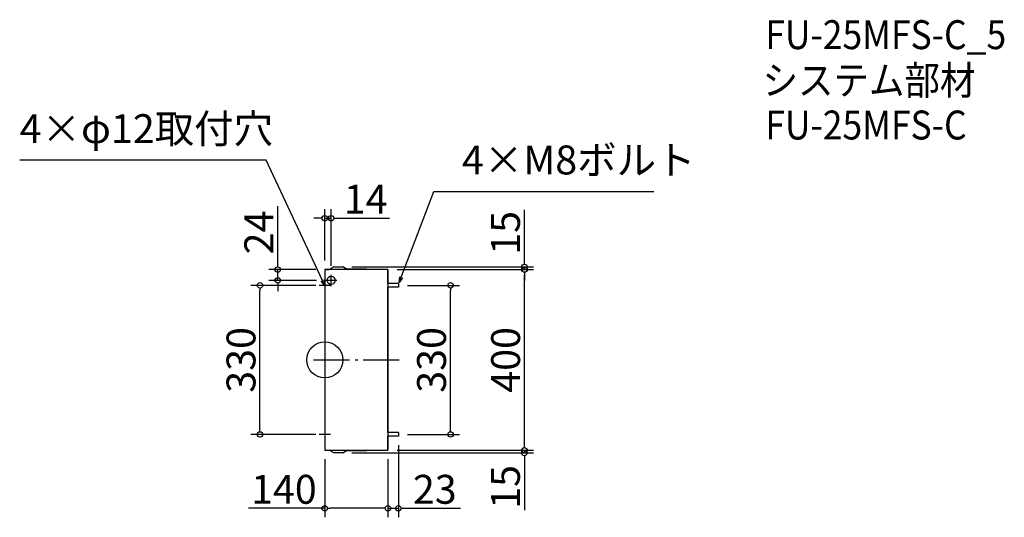
# Model space of a CAD drawing. Extents: x -8253 to -6072, y 1893 to 2995.
import ezdxf

# ---------------------------------------------------------------- set-up
doc = ezdxf.new("R2010")
doc.units = 0
doc.header["$LTSCALE"] = 20
doc.header["$MEASUREMENT"] = 0
doc.header["$PDMODE"] = 3
doc.header["$PDSIZE"] = -2
doc.linetypes.add('DASHDOT', pattern=[5.5, 4, -0.6, 0.3, -0.6])
doc.layers.get('0').update_dxf_attribs({"linetype": 'CONTINUOUS'})
doc.layers.get('DEFPOINTS').update_dxf_attribs({"linetype": 'CONTINUOUS'})
for name, color, linetype in [('ARRANGE', 1, 'CONTINUOUS'), ('BASIS', 6, 'DASHDOT'), ('DETAIL', 5, 'CONTINUOUS'), ('ETC', 61, 'CONTINUOUS'), ('NOTE', 4, 'CONTINUOUS'), ('OUTLINE', 3, 'CONTINUOUS'), ('SIZE', 30, 'CONTINUOUS')]:
    doc.layers.add(name, color=color, linetype=linetype)
doc.styles.get("Standard").update_dxf_attribs({"font": 'SIMPLEX.shx', "width": 0.9, "height": 64, "bigfont": 'BIGFONT.shx'})
doc.dimstyles.get("Standard").update_dxf_attribs({"dimtxt": 0.18, "dimasz": 0.18, "dimexe": 0.18, "dimexo": 0.0625, "dimgap": 0.09, "dimtad": 0, "dimtih": 1, "dimtoh": 1, "dimdec": 4, "dimzin": 0, "dimdsep": 46, "dimtxsty": 'STANDARD', "dimcen": 0.09, "dimaunit": 1, "dimadec": 0, "dimazin": 0, "dimtfac": 1, "dimtdec": 4, "dimtofl": 0, "dimtmove": 0, "dimatfit": 3, "dimfxl": 1, "dimtolj": 1, "dimarcsym": 0})
doc.dimstyles.new('STANDARD$0', dxfattribs={"dimtxt": 64, "dimasz": 12, "dimexe": 20, "dimexo": 20, "dimgap": 10, "dimtad": 1, "dimdec": 4, "dimdsep": 46, "dimtxsty": 'STANDARD', "dimblk": 'DOTBLANK', "dimcen": 0, "dimaunit": 1, "dimadec": 0, "dimazin": 0, "dimtfac": 1, "dimtdec": 4, "dimtmove": 0, "dimatfit": 3, "dimldrblk": 'OPEN30', "dimfxl": 1, "dimtolj": 1, "dimarcsym": 0})

# ---------------------------------------------------------------- blocks, each defined once
blk = doc.blocks.new('_DOTBLANK')
at = {"color": 0, "linetype": 'ByBlock'}
blk.add_line((-0.5, 0), (-1, 0), dxfattribs=at)
blk.add_circle((0, 0), 0.5, dxfattribs=at)
blk = doc.blocks.new('*D1427')
at = {"layer": 'DEFPOINTS', "color": 0, "transparency": 16777216}
for p in [(-7577.5, 2041.6), (-7437.5, 2041.6), (-7577.5, 1913.2)]:
    blk.add_point(p, dxfattribs=at)
at = {"layer": 'SIZE', "color": 0, "lineweight": -2, "transparency": 16777216}
for p, q in [((-7577.5, 2021.6), (-7577.5, 1893.2)), ((-7437.5, 2021.6), (-7437.5, 1893.2)), ((-7577.5, 1913.2), (-7746.6, 1913.2)), ((-7449.5, 1913.2), (-7565.5, 1913.2))]:
    blk.add_line(p, q, dxfattribs=at)
at = {"layer": 'SIZE', "color": 0, "lineweight": -2, "transparency": 16777216, "xscale": 12, "yscale": 12, "zscale": 12, "rotation": 180}
blk.add_blockref('_DOTBLANK', (-7577.5, 1913.2), dxfattribs=at)
at = {"layer": 'SIZE', "color": 0, "lineweight": -2, "transparency": 16777216, "xscale": 12, "yscale": 12, "zscale": 12}
blk.add_blockref('_DOTBLANK', (-7437.5, 1913.2), dxfattribs=at)
at = {"layer": 'SIZE', "color": 0, "transparency": 16777216, "insert": (-7668, 1955.2), "char_height": 64, "attachment_point": 5}
blk.add_mtext('\\A1;140', dxfattribs=at)
blk = doc.blocks.new('_Open30')
at = {"color": 0, "linetype": 'ByBlock', "lineweight": -2}
for p, q in [((-1, 0.27), (0, 0)), ((0, 0), (-1, -0.27)), ((0, 0), (-1, 0))]:
    blk.add_line(p, q, dxfattribs=at)
blk = doc.blocks.new('*D1428')
at = {"layer": 'DEFPOINTS', "color": 0, "transparency": 16777216}
for p in [(-7414.5, 2072.6), (-7437.5, 2041.6), (-7414.5, 1913.2)]:
    blk.add_point(p, dxfattribs=at)
at = {"layer": 'SIZE', "color": 0, "lineweight": -2, "transparency": 16777216}
for p, q in [((-7414.5, 2052.6), (-7414.5, 1893.2)), ((-7437.5, 2021.6), (-7437.5, 1893.2)), ((-7449.5, 1913.2), (-7461.5, 1913.2)), ((-7437.5, 1913.2), (-7414.5, 1913.2)), ((-7402.5, 1913.2), (-7277.2, 1913.2))]:
    blk.add_line(p, q, dxfattribs=at)
at = {"layer": 'SIZE', "color": 0, "lineweight": -2, "transparency": 16777216, "xscale": 12, "yscale": 12, "zscale": 12}
blk.add_blockref('_DOTBLANK', (-7437.5, 1913.2), dxfattribs=at)
at = {"layer": 'SIZE', "color": 0, "lineweight": -2, "transparency": 16777216, "xscale": 12, "yscale": 12, "zscale": 12, "rotation": 180}
blk.add_blockref('_DOTBLANK', (-7414.5, 1913.2), dxfattribs=at)
at = {"layer": 'SIZE', "color": 0, "transparency": 16777216, "insert": (-7333.8, 1955.2), "char_height": 64, "attachment_point": 5}
blk.add_mtext('\\A1;23', dxfattribs=at)
blk = doc.blocks.new('*D1429')
at = {"layer": 'DEFPOINTS', "color": 0, "transparency": 16777216}
for p in [(-7721, 2406.6), (-7577.5, 2406.6), (-7577.5, 2076.6)]:
    blk.add_point(p, dxfattribs=at)
at = {"layer": 'SIZE', "color": 0, "lineweight": -2, "transparency": 16777216}
for p, q in [((-7597.5, 2406.6), (-7741, 2406.6)), ((-7721, 2088.6), (-7721, 2394.6)), ((-7597.5, 2076.6), (-7741, 2076.6))]:
    blk.add_line(p, q, dxfattribs=at)
at = {"layer": 'SIZE', "color": 0, "lineweight": -2, "transparency": 16777216, "xscale": 12, "yscale": 12, "zscale": 12}
for p, rotation in [((-7721, 2406.6), 90), ((-7721, 2076.6), 270)]:
    blk.add_blockref('_DOTBLANK', p, dxfattribs=dict(at, rotation=rotation))
at = {"layer": 'SIZE', "color": 0, "transparency": 16777216, "insert": (-7763, 2241.6), "char_height": 64, "attachment_point": 5, "rotation": 90}
blk.add_mtext('\\A1;330', dxfattribs=at)
blk = doc.blocks.new('*D1430')
at = {"layer": 'DEFPOINTS', "color": 0, "transparency": 16777216}
for p in [(-7414.5, 2406.6), (-7299, 2406.6), (-7414.5, 2076.6)]:
    blk.add_point(p, dxfattribs=at)
at = {"layer": 'SIZE', "color": 0, "lineweight": -2, "transparency": 16777216}
for p, q in [((-7394.5, 2406.6), (-7279, 2406.6)), ((-7299, 2088.6), (-7299, 2394.6)), ((-7394.5, 2076.6), (-7279, 2076.6))]:
    blk.add_line(p, q, dxfattribs=at)
at = {"layer": 'SIZE', "color": 0, "lineweight": -2, "transparency": 16777216, "xscale": 12, "yscale": 12, "zscale": 12}
for p, rotation in [((-7299, 2406.6), 90), ((-7299, 2076.6), 270)]:
    blk.add_blockref('_DOTBLANK', p, dxfattribs=dict(at, rotation=rotation))
at = {"layer": 'SIZE', "color": 0, "transparency": 16777216, "insert": (-7341, 2241.6), "char_height": 64, "attachment_point": 5, "rotation": 90}
blk.add_mtext('\\A1;330', dxfattribs=at)
blk = doc.blocks.new('*D1431')
at = {"layer": 'DEFPOINTS', "color": 0, "transparency": 16777216}
for p in [(-7437.5, 2441.6), (-7135, 2441.6), (-7437.5, 2041.6)]:
    blk.add_point(p, dxfattribs=at)
at = {"layer": 'SIZE', "color": 0, "lineweight": -2, "transparency": 16777216}
for p, q in [((-7417.5, 2441.6), (-7115, 2441.6)), ((-7135, 2053.6), (-7135, 2429.6)), ((-7417.5, 2041.6), (-7115, 2041.6))]:
    blk.add_line(p, q, dxfattribs=at)
at = {"layer": 'SIZE', "color": 0, "lineweight": -2, "transparency": 16777216, "xscale": 12, "yscale": 12, "zscale": 12}
for p, rotation in [((-7135, 2441.6), 90), ((-7135, 2041.6), 270)]:
    blk.add_blockref('_DOTBLANK', p, dxfattribs=dict(at, rotation=rotation))
at = {"layer": 'SIZE', "color": 0, "transparency": 16777216, "insert": (-7177, 2241.6), "char_height": 64, "attachment_point": 5, "rotation": 90}
blk.add_mtext('\\A1;400', dxfattribs=at)
blk = doc.blocks.new('*D1432')
at = {"layer": 'DEFPOINTS', "color": 0, "transparency": 16777216}
for p in [(-7537.5, 2447.6), (-7135.3, 2447.6), (-7437.5, 2441.6)]:
    blk.add_point(p, dxfattribs=at)
at = {"layer": 'SIZE', "color": 0, "lineweight": -2, "transparency": 16777216}
for p, q in [((-7135.3, 2459.6), (-7135.3, 2573.9)), ((-7517.5, 2447.6), (-7115.3, 2447.6)), ((-7135.3, 2441.6), (-7135.3, 2447.6)), ((-7417.5, 2441.6), (-7115.3, 2441.6)), ((-7135.3, 2429.6), (-7135.3, 2417.6))]:
    blk.add_line(p, q, dxfattribs=at)
at = {"layer": 'SIZE', "color": 0, "lineweight": -2, "transparency": 16777216, "xscale": 12, "yscale": 12, "zscale": 12}
for p, rotation in [((-7135.3, 2447.6), 270), ((-7135.3, 2441.6), 90)]:
    blk.add_blockref('_DOTBLANK', p, dxfattribs=dict(at, rotation=rotation))
at = {"layer": 'SIZE', "color": 0, "transparency": 16777216, "insert": (-7177.3, 2522.8), "char_height": 64, "attachment_point": 5, "rotation": 90}
blk.add_mtext('\\A1;15', dxfattribs=at)
blk = doc.blocks.new('*D1433')
at = {"layer": 'DEFPOINTS', "color": 0, "transparency": 16777216}
for p in [(-7537.5, 2035.6), (-7437.5, 2041.6), (-7135.4, 2035.6)]:
    blk.add_point(p, dxfattribs=at)
at = {"layer": 'SIZE', "color": 0, "lineweight": -2, "transparency": 16777216}
for p, q in [((-7135.4, 2053.6), (-7135.4, 2065.6)), ((-7517.5, 2035.6), (-7115.4, 2035.6)), ((-7417.5, 2041.6), (-7115.4, 2041.6)), ((-7135.4, 2041.6), (-7135.4, 2035.6)), ((-7135.4, 2023.6), (-7135.4, 1909.3))]:
    blk.add_line(p, q, dxfattribs=at)
at = {"layer": 'SIZE', "color": 0, "lineweight": -2, "transparency": 16777216, "xscale": 12, "yscale": 12, "zscale": 12}
for p, rotation in [((-7135.4, 2041.6), 270), ((-7135.4, 2035.6), 90)]:
    blk.add_blockref('_DOTBLANK', p, dxfattribs=dict(at, rotation=rotation))
at = {"layer": 'SIZE', "color": 0, "transparency": 16777216, "insert": (-7177.4, 1960.5), "char_height": 64, "attachment_point": 5, "rotation": 90}
blk.add_mtext('\\A1;15', dxfattribs=at)
blk = doc.blocks.new('*D1434')
at = {"layer": 'DEFPOINTS', "color": 0, "transparency": 16777216}
for p in [(-7681.5, 2441.6), (-7577.5, 2441.6), (-7576, 2417.6)]:
    blk.add_point(p, dxfattribs=at)
at = {"layer": 'SIZE', "color": 0, "lineweight": -2, "transparency": 16777216}
for p, q in [((-7681.5, 2453.6), (-7681.5, 2581.6)), ((-7597.5, 2441.6), (-7701.5, 2441.6)), ((-7681.5, 2417.6), (-7681.5, 2441.6)), ((-7596, 2417.6), (-7701.5, 2417.6)), ((-7681.5, 2405.6), (-7681.5, 2393.6))]:
    blk.add_line(p, q, dxfattribs=at)
at = {"layer": 'SIZE', "color": 0, "lineweight": -2, "transparency": 16777216, "xscale": 12, "yscale": 12, "zscale": 12}
for p, rotation in [((-7681.5, 2441.6), 270), ((-7681.5, 2417.6), 90)]:
    blk.add_blockref('_DOTBLANK', p, dxfattribs=dict(at, rotation=rotation))
at = {"layer": 'SIZE', "color": 0, "transparency": 16777216, "insert": (-7723.5, 2523.6), "char_height": 64, "attachment_point": 5, "rotation": 90}
blk.add_mtext('\\A1;24', dxfattribs=at)
blk = doc.blocks.new('*D1435')
at = {"layer": 'DEFPOINTS', "color": 0, "transparency": 16777216}
for p in [(-7563.5, 2555.3), (-7577.5, 2441.6), (-7563.5, 2430.1)]:
    blk.add_point(p, dxfattribs=at)
at = {"layer": 'SIZE', "color": 0, "lineweight": -2, "transparency": 16777216}
for p, q in [((-7577.5, 2461.6), (-7577.5, 2575.3)), ((-7563.5, 2450.1), (-7563.5, 2575.3)), ((-7589.5, 2555.3), (-7601.5, 2555.3)), ((-7577.5, 2555.3), (-7563.5, 2555.3)), ((-7551.5, 2555.3), (-7434.4, 2555.3))]:
    blk.add_line(p, q, dxfattribs=at)
at = {"layer": 'SIZE', "color": 0, "lineweight": -2, "transparency": 16777216, "xscale": 12, "yscale": 12, "zscale": 12}
blk.add_blockref('_DOTBLANK', (-7577.5, 2555.3), dxfattribs=at)
at = {"layer": 'SIZE', "color": 0, "lineweight": -2, "transparency": 16777216, "xscale": 12, "yscale": 12, "zscale": 12, "rotation": 180}
blk.add_blockref('_DOTBLANK', (-7563.5, 2555.3), dxfattribs=at)
at = {"layer": 'SIZE', "color": 0, "transparency": 16777216, "insert": (-7487, 2597.3), "char_height": 64, "attachment_point": 5}
blk.add_mtext('\\A1;14', dxfattribs=at)

msp = doc.modelspace()

# ---------------------------------------------------------------- linework, layer by layer
at = {"layer": 'ARRANGE'}
msp.add_circle((-7577.47128, 2241.61857), 40, dxfattribs=at)
msp.add_point((-7577.47128, 2241.61857), dxfattribs=at)
at = {"layer": 'BASIS'}
msp.add_line((-7602.47128, 2241.61857), (-7412.47128, 2241.61857), dxfattribs=at)
at = {"layer": 'DETAIL'}
for p, q in [((-7557.47128, 2447.61857), (-7567.74197, 2441.61857)), ((-7557.47128, 2447.61857), (-7537.47128, 2447.61857)), ((-7537.47128, 2447.61857), (-7527.20059, 2441.61857)), ((-7529.76826, 2443.11857), (-7486.47128, 2443.11857)), ((-7486.47128, 2443.11857), (-7486.47128, 2442.11857)), ((-7485.47128, 2443.11857), (-7486.47128, 2443.11857)), ((-7485.47128, 2442.11857), (-7485.47128, 2443.11857)), ((-7437.47128, 2441.61857), (-7577.47128, 2441.61857)), ((-7577.47128, 2441.61857), (-7577.47128, 2041.61857)), ((-7486.47128, 2442.11857), (-7528.05648, 2442.11857)), ((-7486.47128, 2442.11857), (-7485.47128, 2442.11857)), ((-7485.47128, 2441.61857), (-7485.47128, 2442.11857)), ((-7437.47128, 2441.61857), (-7437.47128, 2041.61857)), ((-7414.47128, 2410.61857), (-7437.47128, 2410.61857)), ((-7414.47128, 2402.61857), (-7437.47128, 2402.61857)), ((-7414.47128, 2410.61857), (-7414.47128, 2402.61857)), ((-7414.47128, 2080.61857), (-7437.47128, 2080.61857)), ((-7414.47128, 2072.61857), (-7437.47128, 2072.61857)), ((-7414.47128, 2080.61857), (-7414.47128, 2072.61857)), ((-7577.47128, 2041.61857), (-7437.47128, 2041.61857)), ((-7557.47128, 2035.61857), (-7567.74197, 2041.61857)), ((-7537.47128, 2035.61857), (-7557.47128, 2035.61857)), ((-7537.47128, 2035.61857), (-7527.20059, 2041.61857)), ((-7486.47128, 2040.11857), (-7529.76826, 2040.11857)), ((-7486.47128, 2040.11857), (-7485.47128, 2040.11857)), ((-7485.47128, 2041.11857), (-7485.47128, 2041.61857)), ((-7485.47128, 2040.11857), (-7485.47128, 2041.11857))]:
    msp.add_line(p, q, dxfattribs=at)
msp.add_circle((-7563.47128, 2417.61857), 9, dxfattribs=at)
at = {"layer": 'NOTE'}
for p, q in [((-7563.47128, 2405.11857), (-7563.47128, 2430.11857)), ((-7564.97128, 2406.61857), (-7589.97128, 2406.61857)), ((-7550.97128, 2417.61857), (-7575.97128, 2417.61857)), ((-7564.97128, 2076.61857), (-7589.97128, 2076.61857))]:
    msp.add_line(p, q, dxfattribs=at)
at = {"layer": 'OUTLINE'}
for p, q in [((-7557.47128, 2447.61857), (-7567.74197, 2441.61857)), ((-7557.47128, 2447.61857), (-7537.47128, 2447.61857)), ((-7529.76826, 2443.11857), (-7537.47128, 2447.61857)), ((-7529.76826, 2443.11857), (-7486.47128, 2443.11857)), ((-7485.47128, 2443.11857), (-7486.47128, 2443.11857)), ((-7485.47128, 2442.11857), (-7485.47128, 2443.11857)), ((-7577.47128, 2441.61857), (-7577.47128, 2041.61857)), ((-7577.47128, 2441.61857), (-7567.74197, 2441.61857)), ((-7485.47128, 2441.61857), (-7485.47128, 2442.11857)), ((-7437.47128, 2441.61857), (-7485.47128, 2441.61857)), ((-7437.47128, 2410.61857), (-7437.47128, 2441.61857)), ((-7414.47128, 2410.61857), (-7437.47128, 2410.61857)), ((-7414.47128, 2402.61857), (-7437.47128, 2402.61857)), ((-7437.47128, 2080.61857), (-7437.47128, 2402.61857)), ((-7414.47128, 2410.61857), (-7414.47128, 2402.61857)), ((-7414.47128, 2080.61857), (-7437.47128, 2080.61857)), ((-7414.47128, 2072.61857), (-7437.47128, 2072.61857)), ((-7437.47128, 2041.61857), (-7437.47128, 2072.61857)), ((-7414.47128, 2080.61857), (-7414.47128, 2072.61857)), ((-7577.47128, 2041.61857), (-7567.74197, 2041.61857)), ((-7557.47128, 2035.61857), (-7567.74197, 2041.61857)), ((-7537.47128, 2035.61857), (-7557.47128, 2035.61857)), ((-7537.47128, 2035.61857), (-7529.76826, 2040.11857)), ((-7486.47128, 2040.11857), (-7529.76826, 2040.11857)), ((-7486.47128, 2040.11857), (-7485.47128, 2040.11857)), ((-7485.47128, 2041.11857), (-7485.47128, 2041.61857)), ((-7485.47128, 2041.61857), (-7437.47128, 2041.61857)), ((-7485.47128, 2040.11857), (-7485.47128, 2041.11857))]:
    msp.add_line(p, q, dxfattribs=at)

# ---------------------------------------------------------------- texts
at = {"layer": 'ETC', "width": 0.9}
for s, p in [('FU-25MFS-C_5', (-6601.82207, 2929.46138)), ('システム部材', (-6608.03007, 2828.57805)), ('FU-25MFS-C', (-6601.82207, 2729.46138))]:
    msp.add_text(s, height=64, dxfattribs=at).set_placement(p)
at = {"layer": 'NOTE', "char_height": 64, "attachment_point": 7}
for s, insert in [('4×φ12取付穴', (-8253.14577, 2701.44053)), ('4×M8ボルト', (-7273.63557, 2632.15086))]:
    msp.add_mtext(s, dxfattribs=dict(at, insert=insert))

# ---------------------------------------------------------------- dimensions: what is measured, and where the dimension line sits
at = {"layer": 'SIZE'}
for base, p1, p2, picture, middle in [((-7563.47128, 2555.28761), (-7577.47128, 2441.61857), (-7563.47128, 2430.11857), '*D1435', (-7486.95699, 2597.28761)), ((-7414.47128, 1913.23594), (-7437.47128, 2041.61857), (-7414.47128, 2072.61857), '*D1428', (-7333.84271, 1955.23594)), ((-7577.47128, 1913.23594), (-7437.47128, 2041.61857), (-7577.47128, 2041.61857), '*D1427', (-7668.04271, 1955.23594))]:
    dim = msp.add_linear_dim(base=base, p1=p1, p2=p2, dimstyle='STANDARD$0', dxfattribs=at)
    dim.commit()
    dim.dimension.update_dxf_attribs({"geometry": picture, "text_midpoint": middle})
for base, p1, p2, picture, middle in [((-7681.51319, 2441.61857), (-7575.97128, 2417.61857), (-7577.47128, 2441.61857), '*D1434', (-7681.51319, 2523.61857)), ((-7721.01157, 2406.61857), (-7577.47128, 2076.61857), (-7577.47128, 2406.61857), '*D1429', (-7721.01157, 2241.61857))]:
    dim = msp.add_linear_dim(base=base, p1=p1, p2=p2, angle=90, dimstyle='STANDARD$0', dxfattribs=at)
    dim.commit()
    dim.dimension.update_dxf_attribs({"geometry": picture, "text_midpoint": middle, "dimtype": 160})
for base, p1, p2, picture, middle in [((-7135.32588, 2447.61857), (-7437.47128, 2441.61857), (-7537.47128, 2447.61857), '*D1432', (-7177.32588, 2522.76143)), ((-7135.43439, 2035.61857), (-7437.47128, 2041.61857), (-7537.47128, 2035.61857), '*D1433', (-7177.43439, 1960.47572))]:
    dim = msp.add_linear_dim(base=base, p1=p1, p2=p2, angle=90, text='15', dimstyle='STANDARD$0', dxfattribs=at)
    dim.commit()
    dim.dimension.update_dxf_attribs({"geometry": picture, "text_midpoint": middle})
for base, p1, p2, picture, middle in [((-7135.01157, 2441.61857), (-7437.47128, 2041.61857), (-7437.47128, 2441.61857), '*D1431', (-7177.01157, 2241.61857)), ((-7299.01157, 2406.61857), (-7414.47128, 2076.61857), (-7414.47128, 2406.61857), '*D1430', (-7341.01157, 2241.61857))]:
    dim = msp.add_linear_dim(base=base, p1=p1, p2=p2, angle=90, dimstyle='STANDARD$0', dxfattribs=at)
    dim.commit()
    dim.dimension.update_dxf_attribs({"geometry": picture, "text_midpoint": middle})

# ---------------------------------------------------------------- leaders
at = {"layer": 'NOTE', "annotation_type": 0, "has_hookline": 1}
for points, hookline_direction, text_width in [([(-7577.47128, 2406.61857), (-7707.30577, 2683.44053), (-7719.30577, 2683.44053)], 1, 483.84), ([(-7412.38323, 2412.79881), (-7335.63557, 2614.15086), (-7323.63557, 2614.15086)], 0, 425.14286)]:
    msp.add_leader(points, dimstyle='STANDARD', override={"dimtxt": 64, "dimasz": 12, "dimexe": 20, "dimexo": 20, "dimgap": 50, "dimtad": 1, "dimtih": 0, "dimtoh": 0, "dimzin": 8, "dimaunit": 0, "dimtix": 1, "dimtofl": 1, "dimldrblk": 'Open30', "dimtzin": 0}, dxfattribs=dict(at, hookline_direction=hookline_direction, text_width=text_width))

doc.saveas('drawing.dxf')
